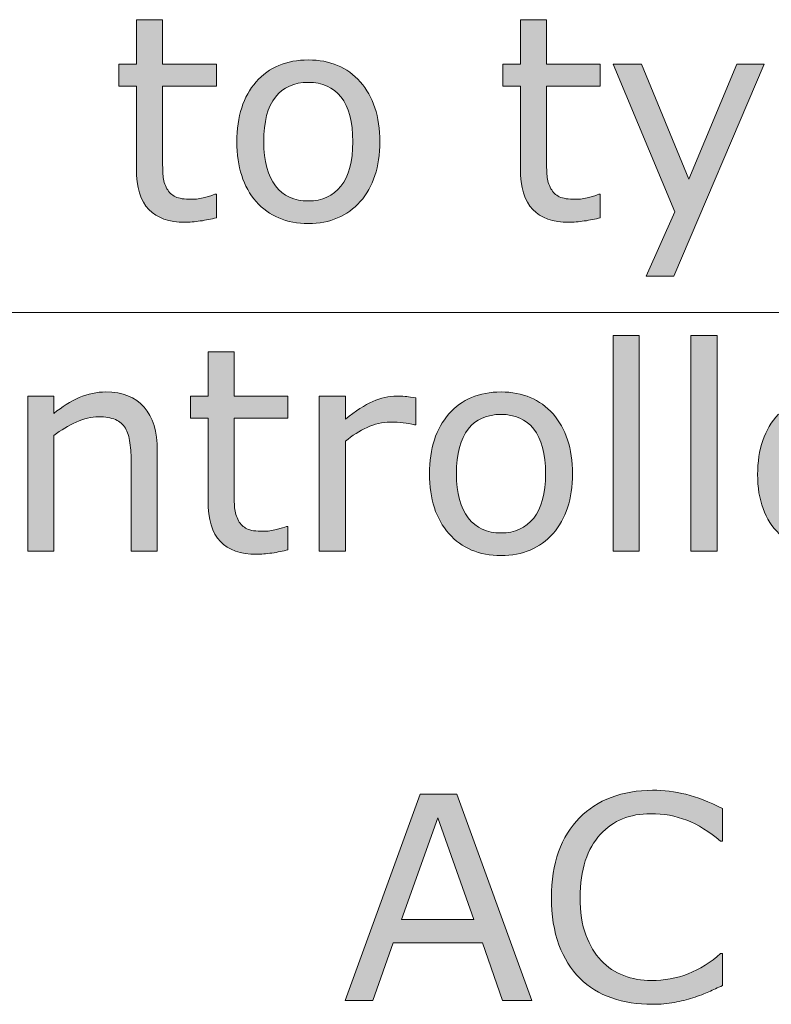
# Model space of a CAD drawing. Units: inches. Extents: x 5 to 63, y -10.4 to 62.3.
# Drawn here: x 35.6 to 40.2, y 13.3 to 19.4 of the extents above; entities that cross this region are included whole.
import ezdxf

# ---------------------------------------------------------------- set-up
doc = ezdxf.new("R2010")
doc.units = ezdxf.units.IN
doc.header["$MEASUREMENT"] = 0
doc.layers.add('UKUR', color=7, linetype='Continuous', lineweight=13)

msp = doc.modelspace()

# ---------------------------------------------------------------- hatches: boundary and pattern name
at = {"layer": 'UKUR'}
h = msp.add_hatch(color=256, dxfattribs=at)
h.dxf.hatch_style = 2
edge = h.paths.add_edge_path()
edge.add_spline(control_points=[(36.7902, 18.1729), (36.7595, 18.165), (36.7264, 18.1581), (36.6906, 18.1529), (36.6548, 18.1477), (36.6227, 18.1453), (36.5945, 18.1453), (36.4963, 18.1453), (36.4215, 18.1718), (36.3706, 18.2246), (36.3192, 18.2773), (36.2937, 18.362), (36.2937, 18.4788), (36.2937, 18.4788), (36.2937, 18.9907), (36.2937, 18.9907), (36.2937, 18.9907), (36.1842, 18.9907), (36.1842, 18.9907), (36.1842, 18.9907), (36.1842, 19.1268), (36.1842, 19.1268), (36.1842, 19.1268), (36.2937, 19.1268), (36.2937, 19.1268), (36.2937, 19.1268), (36.2937, 19.4035), (36.2937, 19.4035), (36.2937, 19.4035), (36.4557, 19.4035), (36.4557, 19.4035), (36.4557, 19.4035), (36.4557, 19.1268), (36.4557, 19.1268), (36.4557, 19.1268), (36.7902, 19.1268), (36.7902, 19.1268), (36.7902, 19.1268), (36.7902, 18.9907), (36.7902, 18.9907), (36.7902, 18.9907), (36.4557, 18.9907), (36.4557, 18.9907), (36.4557, 18.9907), (36.4557, 18.5522), (36.4557, 18.5522), (36.4557, 18.5015), (36.457, 18.4619), (36.4591, 18.4337), (36.4615, 18.4051), (36.4694, 18.3786), (36.4832, 18.3537), (36.496, 18.331), (36.5132, 18.3141), (36.5356, 18.3034), (36.5576, 18.2928), (36.5914, 18.2876), (36.6365, 18.2876), (36.6631, 18.2876), (36.6906, 18.2914), (36.7196, 18.299), (36.7481, 18.3069), (36.7688, 18.3134), (36.7816, 18.3186), (36.7816, 18.3186), (36.7902, 18.3186), (36.7902, 18.3186), (36.7902, 18.3186), (36.7902, 18.1729), (36.7902, 18.1729)], knot_values=[0, 0, 0, 0, 1, 1, 1, 2, 2, 2, 3, 3, 3, 4, 4, 4, 5, 5, 5, 6, 6, 6, 7, 7, 7, 8, 8, 8, 9, 9, 9, 10, 10, 10, 11, 11, 11, 12, 12, 12, 13, 13, 13, 14, 14, 14, 15, 15, 15, 16, 16, 16, 17, 17, 17, 18, 18, 18, 19, 19, 19, 20, 20, 20, 21, 21, 21, 22, 22, 22, 23, 23, 23, 23], degree=3, periodic=0)
h = msp.add_hatch(color=256, dxfattribs=at)
h.dxf.hatch_style = 2
edge = h.paths.add_edge_path()
edge.add_spline(control_points=[(39.1769, 18.1729), (39.1463, 18.165), (39.1132, 18.1581), (39.0774, 18.1529), (39.0415, 18.1477), (39.0095, 18.1453), (38.9813, 18.1453), (38.8831, 18.1453), (38.8083, 18.1718), (38.7573, 18.2246), (38.706, 18.2773), (38.6805, 18.362), (38.6805, 18.4788), (38.6805, 18.4788), (38.6805, 18.9907), (38.6805, 18.9907), (38.6805, 18.9907), (38.5709, 18.9907), (38.5709, 18.9907), (38.5709, 18.9907), (38.5709, 19.1268), (38.5709, 19.1268), (38.5709, 19.1268), (38.6805, 19.1268), (38.6805, 19.1268), (38.6805, 19.1268), (38.6805, 19.4035), (38.6805, 19.4035), (38.6805, 19.4035), (38.8424, 19.4035), (38.8424, 19.4035), (38.8424, 19.4035), (38.8424, 19.1268), (38.8424, 19.1268), (38.8424, 19.1268), (39.1769, 19.1268), (39.1769, 19.1268), (39.1769, 19.1268), (39.1769, 18.9907), (39.1769, 18.9907), (39.1769, 18.9907), (38.8424, 18.9907), (38.8424, 18.9907), (38.8424, 18.9907), (38.8424, 18.5522), (38.8424, 18.5522), (38.8424, 18.5015), (38.8438, 18.4619), (38.8459, 18.4337), (38.8483, 18.4051), (38.8562, 18.3786), (38.87, 18.3537), (38.8827, 18.331), (38.9, 18.3141), (38.9223, 18.3034), (38.9444, 18.2928), (38.9782, 18.2876), (39.0233, 18.2876), (39.0498, 18.2876), (39.0774, 18.2914), (39.1063, 18.299), (39.1349, 18.3069), (39.1556, 18.3134), (39.1683, 18.3186), (39.1683, 18.3186), (39.1769, 18.3186), (39.1769, 18.3186), (39.1769, 18.3186), (39.1769, 18.1729), (39.1769, 18.1729)], knot_values=[0, 0, 0, 0, 1, 1, 1, 2, 2, 2, 3, 3, 3, 4, 4, 4, 5, 5, 5, 6, 6, 6, 7, 7, 7, 8, 8, 8, 9, 9, 9, 10, 10, 10, 11, 11, 11, 12, 12, 12, 13, 13, 13, 14, 14, 14, 15, 15, 15, 16, 16, 16, 17, 17, 17, 18, 18, 18, 19, 19, 19, 20, 20, 20, 21, 21, 21, 22, 22, 22, 23, 23, 23, 23], degree=3, periodic=0)
h = msp.add_hatch(color=256, dxfattribs=at)
h.dxf.hatch_style = 2
edge = h.paths.add_edge_path()
edge.add_spline(control_points=[(37.8061, 18.6452), (37.8061, 18.4881), (37.7658, 18.3644), (37.6852, 18.2738), (37.6049, 18.1829), (37.4971, 18.1374), (37.3621, 18.1374), (37.226, 18.1374), (37.1178, 18.1829), (37.0379, 18.2738), (36.9576, 18.3644), (36.9176, 18.4881), (36.9176, 18.6452), (36.9176, 18.802), (36.9576, 18.926), (37.0379, 19.0169), (37.1178, 19.1079), (37.226, 19.1534), (37.3621, 19.1534), (37.4971, 19.1534), (37.6049, 19.1079), (37.6852, 19.0169), (37.7658, 18.926), (37.8061, 18.802), (37.8061, 18.6452)], knot_values=[0, 0, 0, 0, 1, 1, 1, 2, 2, 2, 3, 3, 3, 4, 4, 4, 5, 5, 5, 6, 6, 6, 7, 7, 7, 8, 8, 8, 8], degree=3, periodic=0)
edge = h.paths.add_edge_path()
edge.add_spline(control_points=[(37.6387, 18.6452), (37.6387, 18.7696), (37.6142, 18.8622), (37.5657, 18.9229), (37.5167, 18.9835), (37.4489, 19.0138), (37.3621, 19.0138), (37.2742, 19.0138), (37.206, 18.9835), (37.1574, 18.9229), (37.1092, 18.8622), (37.0847, 18.7696), (37.0847, 18.6452), (37.0847, 18.5243), (37.1092, 18.433), (37.1581, 18.3706), (37.2067, 18.3083), (37.2749, 18.2773), (37.3621, 18.2773), (37.4485, 18.2773), (37.5161, 18.3079), (37.565, 18.3699), (37.6142, 18.4316), (37.6387, 18.5232), (37.6387, 18.6452)], knot_values=[0, 0, 0, 0, 1, 1, 1, 2, 2, 2, 3, 3, 3, 4, 4, 4, 5, 5, 5, 6, 6, 6, 7, 7, 7, 8, 8, 8, 8], degree=3, periodic=0)
h = msp.add_hatch(color=256, dxfattribs=at)
h.dxf.hatch_style = 2
h.paths.add_polyline_path([(40.1963, 19.1268), (39.6344, 17.8094), (39.4612, 17.8094), (39.6403, 18.2108), (39.2569, 19.1268), (39.4329, 19.1268), (39.7282, 18.4133), (40.0265, 19.1268)])
h = msp.add_hatch(color=256, dxfattribs=at)
h.dxf.hatch_style = 2
h.paths.add_polyline_path([(39.4184, 16.1017), (39.2562, 16.1017), (39.2562, 17.4425), (39.4184, 17.4425)])
h = msp.add_hatch(color=256, dxfattribs=at)
h.dxf.hatch_style = 2
h.paths.add_polyline_path([(39.9025, 16.1017), (39.7406, 16.1017), (39.7406, 17.4425), (39.9025, 17.4425)])
h = msp.add_hatch(color=256, dxfattribs=at)
h.dxf.hatch_style = 2
edge = h.paths.add_edge_path()
edge.add_spline(control_points=[(37.2349, 16.1103), (37.2043, 16.1024), (37.1712, 16.0955), (37.1354, 16.0903), (37.0995, 16.0852), (37.0675, 16.0827), (37.0393, 16.0827), (36.9411, 16.0827), (36.8663, 16.1093), (36.8153, 16.162), (36.764, 16.2147), (36.7385, 16.2994), (36.7385, 16.4162), (36.7385, 16.4162), (36.7385, 16.9282), (36.7385, 16.9282), (36.7385, 16.9282), (36.6289, 16.9282), (36.6289, 16.9282), (36.6289, 16.9282), (36.6289, 17.0642), (36.6289, 17.0642), (36.6289, 17.0642), (36.7385, 17.0642), (36.7385, 17.0642), (36.7385, 17.0642), (36.7385, 17.3409), (36.7385, 17.3409), (36.7385, 17.3409), (36.9004, 17.3409), (36.9004, 17.3409), (36.9004, 17.3409), (36.9004, 17.0642), (36.9004, 17.0642), (36.9004, 17.0642), (37.2349, 17.0642), (37.2349, 17.0642), (37.2349, 17.0642), (37.2349, 16.9282), (37.2349, 16.9282), (37.2349, 16.9282), (36.9004, 16.9282), (36.9004, 16.9282), (36.9004, 16.9282), (36.9004, 16.4896), (36.9004, 16.4896), (36.9004, 16.439), (36.9018, 16.3993), (36.9039, 16.3711), (36.9063, 16.3425), (36.9142, 16.316), (36.928, 16.2912), (36.9407, 16.2684), (36.958, 16.2515), (36.9803, 16.2409), (37.0024, 16.2302), (37.0362, 16.225), (37.0813, 16.225), (37.1078, 16.225), (37.1354, 16.2288), (37.1643, 16.2364), (37.1929, 16.2443), (37.2136, 16.2509), (37.2263, 16.256), (37.2263, 16.256), (37.2349, 16.256), (37.2349, 16.256), (37.2349, 16.256), (37.2349, 16.1103), (37.2349, 16.1103)], knot_values=[0, 0, 0, 0, 1, 1, 1, 2, 2, 2, 3, 3, 3, 4, 4, 4, 5, 5, 5, 6, 6, 6, 7, 7, 7, 8, 8, 8, 9, 9, 9, 10, 10, 10, 11, 11, 11, 12, 12, 12, 13, 13, 13, 14, 14, 14, 15, 15, 15, 16, 16, 16, 17, 17, 17, 18, 18, 18, 19, 19, 19, 20, 20, 20, 21, 21, 21, 22, 22, 22, 23, 23, 23, 23], degree=3, periodic=0)
h = msp.add_hatch(color=256, dxfattribs=at)
h.dxf.hatch_style = 2
edge = h.paths.add_edge_path()
edge.add_spline(control_points=[(36.4233, 16.1017), (36.4233, 16.1017), (36.261, 16.1017), (36.261, 16.1017), (36.261, 16.1017), (36.261, 16.6498), (36.261, 16.6498), (36.261, 16.6939), (36.2586, 16.7356), (36.2534, 16.7742), (36.2483, 16.8131), (36.2386, 16.8434), (36.2248, 16.8651), (36.2107, 16.8892), (36.19, 16.9072), (36.1628, 16.9189), (36.136, 16.9309), (36.1008, 16.9368), (36.0577, 16.9368), (36.0137, 16.9368), (35.9671, 16.9258), (35.9189, 16.9041), (35.8707, 16.882), (35.8245, 16.8541), (35.7804, 16.8203), (35.7804, 16.8203), (35.7804, 16.1017), (35.7804, 16.1017), (35.7804, 16.1017), (35.6182, 16.1017), (35.6182, 16.1017), (35.6182, 16.1017), (35.6182, 17.0642), (35.6182, 17.0642), (35.6182, 17.0642), (35.7804, 17.0642), (35.7804, 17.0642), (35.7804, 17.0642), (35.7804, 16.9574), (35.7804, 16.9574), (35.8307, 16.9991), (35.8831, 17.0319), (35.9372, 17.0556), (35.9913, 17.0791), (36.0467, 17.0908), (36.1036, 17.0908), (36.2073, 17.0908), (36.2868, 17.0594), (36.3413, 16.9971), (36.3957, 16.9344), (36.4233, 16.8441), (36.4233, 16.7263), (36.4233, 16.7263), (36.4233, 16.1017), (36.4233, 16.1017)], knot_values=[0, 0, 0, 0, 1, 1, 1, 2, 2, 2, 3, 3, 3, 4, 4, 4, 5, 5, 5, 6, 6, 6, 7, 7, 7, 8, 8, 8, 9, 9, 9, 10, 10, 10, 11, 11, 11, 12, 12, 12, 13, 13, 13, 14, 14, 14, 15, 15, 15, 16, 16, 16, 17, 17, 17, 18, 18, 18, 18], degree=3, periodic=0)
h = msp.add_hatch(color=256, dxfattribs=at)
h.dxf.hatch_style = 2
edge = h.paths.add_edge_path()
edge.add_spline(control_points=[(39.004, 16.5826), (39.004, 16.4255), (38.9637, 16.3018), (38.8831, 16.2112), (38.8028, 16.1203), (38.695, 16.0748), (38.5599, 16.0748), (38.4238, 16.0748), (38.3157, 16.1203), (38.2357, 16.2112), (38.1555, 16.3018), (38.1155, 16.4255), (38.1155, 16.5826), (38.1155, 16.7394), (38.1555, 16.8634), (38.2357, 16.9543), (38.3157, 17.0453), (38.4238, 17.0908), (38.5599, 17.0908), (38.695, 17.0908), (38.8028, 17.0453), (38.8831, 16.9543), (38.9637, 16.8634), (39.004, 16.7394), (39.004, 16.5826)], knot_values=[0, 0, 0, 0, 1, 1, 1, 2, 2, 2, 3, 3, 3, 4, 4, 4, 5, 5, 5, 6, 6, 6, 7, 7, 7, 8, 8, 8, 8], degree=3, periodic=0)
edge = h.paths.add_edge_path()
edge.add_spline(control_points=[(38.8366, 16.5826), (38.8366, 16.707), (38.8121, 16.7997), (38.7635, 16.8603), (38.7146, 16.9209), (38.6467, 16.9512), (38.5599, 16.9512), (38.4721, 16.9512), (38.4039, 16.9209), (38.3553, 16.8603), (38.3071, 16.7997), (38.2826, 16.707), (38.2826, 16.5826), (38.2826, 16.4617), (38.3071, 16.3704), (38.356, 16.308), (38.4045, 16.2457), (38.4728, 16.2147), (38.5599, 16.2147), (38.6464, 16.2147), (38.7139, 16.2453), (38.7628, 16.3074), (38.8121, 16.369), (38.8366, 16.4607), (38.8366, 16.5826)], knot_values=[0, 0, 0, 0, 1, 1, 1, 2, 2, 2, 3, 3, 3, 4, 4, 4, 5, 5, 5, 6, 6, 6, 7, 7, 7, 8, 8, 8, 8], degree=3, periodic=0)
h = msp.add_hatch(color=256, dxfattribs=at)
h.dxf.hatch_style = 2
edge = h.paths.add_edge_path()
edge.add_spline(control_points=[(41.029, 16.5661), (41.029, 16.5661), (40.3197, 16.5661), (40.3197, 16.5661), (40.3197, 16.5068), (40.3286, 16.4555), (40.3465, 16.4114), (40.3641, 16.3676), (40.3886, 16.3315), (40.4196, 16.3032), (40.4496, 16.2757), (40.485, 16.255), (40.526, 16.2412), (40.567, 16.2274), (40.6125, 16.2205), (40.6618, 16.2205), (40.7272, 16.2205), (40.793, 16.2336), (40.8595, 16.2598), (40.926, 16.286), (40.9732, 16.3115), (41.0015, 16.337), (41.0015, 16.337), (41.0101, 16.337), (41.0101, 16.337), (41.0101, 16.337), (41.0101, 16.1603), (41.0101, 16.1603), (40.9553, 16.1372), (40.8995, 16.1182), (40.8426, 16.1027), (40.7858, 16.0869), (40.7262, 16.0793), (40.6635, 16.0793), (40.5036, 16.0793), (40.3793, 16.1224), (40.2897, 16.2088), (40.1998, 16.2953), (40.155, 16.4183), (40.155, 16.5775), (40.155, 16.7346), (40.1981, 16.8596), (40.2838, 16.9523), (40.37, 17.0446), (40.483, 17.0908), (40.6232, 17.0908), (40.7527, 17.0908), (40.853, 17.0529), (40.9233, 16.9771), (40.9935, 16.9013), (41.029, 16.7935), (41.029, 16.6539), (41.029, 16.6539), (41.029, 16.5661), (41.029, 16.5661)], knot_values=[0, 0, 0, 0, 1, 1, 1, 2, 2, 2, 3, 3, 3, 4, 4, 4, 5, 5, 5, 6, 6, 6, 7, 7, 7, 8, 8, 8, 9, 9, 9, 10, 10, 10, 11, 11, 11, 12, 12, 12, 13, 13, 13, 14, 14, 14, 15, 15, 15, 16, 16, 16, 17, 17, 17, 18, 18, 18, 18], degree=3, periodic=0)
edge = h.paths.add_edge_path()
edge.add_spline(control_points=[(40.8712, 16.6901), (40.8705, 16.7752), (40.8492, 16.841), (40.8068, 16.8875), (40.7648, 16.934), (40.7007, 16.9574), (40.6142, 16.9574), (40.5278, 16.9574), (40.4585, 16.9316), (40.4072, 16.8806), (40.3558, 16.8296), (40.3266, 16.7659), (40.3197, 16.6901), (40.3197, 16.6901), (40.8712, 16.6901), (40.8712, 16.6901)], knot_values=[0, 0, 0, 0, 1, 1, 1, 2, 2, 2, 3, 3, 3, 4, 4, 4, 5, 5, 5, 5], degree=3, periodic=0)
h = msp.add_hatch(color=256, dxfattribs=at)
h.dxf.hatch_style = 2
edge = h.paths.add_edge_path()
edge.add_spline(control_points=[(38.0311, 16.8875), (38.0311, 16.8875), (38.0225, 16.8875), (38.0225, 16.8875), (37.9984, 16.8934), (37.9749, 16.8975), (37.9522, 16.8999), (37.9295, 16.9027), (37.9026, 16.9041), (37.8716, 16.9041), (37.8216, 16.9041), (37.7734, 16.8927), (37.7269, 16.8706), (37.6804, 16.8486), (37.6356, 16.82), (37.5925, 16.7848), (37.5925, 16.7848), (37.5925, 16.1017), (37.5925, 16.1017), (37.5925, 16.1017), (37.4303, 16.1017), (37.4303, 16.1017), (37.4303, 16.1017), (37.4303, 17.0642), (37.4303, 17.0642), (37.4303, 17.0642), (37.5925, 17.0642), (37.5925, 17.0642), (37.5925, 17.0642), (37.5925, 16.922), (37.5925, 16.922), (37.6566, 16.9736), (37.7135, 17.0102), (37.7627, 17.0319), (37.8116, 17.0536), (37.8619, 17.0642), (37.9129, 17.0642), (37.9412, 17.0642), (37.9615, 17.0636), (37.9743, 17.0622), (37.9867, 17.0605), (38.0056, 17.0577), (38.0311, 17.0539), (38.0311, 17.0539), (38.0311, 16.8875), (38.0311, 16.8875)], knot_values=[0, 0, 0, 0, 1, 1, 1, 2, 2, 2, 3, 3, 3, 4, 4, 4, 5, 5, 5, 6, 6, 6, 7, 7, 7, 8, 8, 8, 9, 9, 9, 10, 10, 10, 11, 11, 11, 12, 12, 12, 13, 13, 13, 14, 14, 14, 15, 15, 15, 15], degree=3, periodic=0)
h = msp.add_hatch(color=256, dxfattribs=at)
h.dxf.hatch_style = 2
h.paths.add_polyline_path([(38.7518, 13.3101), (38.5699, 13.3101), (38.4442, 13.6677), (37.8892, 13.6677), (37.7638, 13.3101), (37.5901, 13.3101), (38.0573, 14.5931), (38.2847, 14.5931)])
h.paths.add_polyline_path([(38.3915, 13.8141), (38.1668, 14.4443), (37.9408, 13.8141)])
h = msp.add_hatch(color=256, dxfattribs=at)
h.dxf.hatch_style = 2
edge = h.paths.add_edge_path()
edge.add_spline(control_points=[(39.9376, 13.4031), (39.9059, 13.3894), (39.8773, 13.3766), (39.8515, 13.3646), (39.826, 13.3525), (39.7929, 13.3398), (39.7516, 13.3267), (39.7164, 13.3156), (39.6782, 13.3063), (39.6372, 13.2984), (39.5959, 13.2908), (39.5511, 13.2867), (39.5015, 13.2867), (39.4084, 13.2867), (39.3237, 13.2998), (39.2479, 13.326), (39.1714, 13.3522), (39.1053, 13.3932), (39.0491, 13.449), (38.994, 13.5034), (38.9509, 13.5726), (38.9199, 13.657), (38.8889, 13.7411), (38.8731, 13.8389), (38.8731, 13.9502), (38.8731, 14.056), (38.8882, 14.1504), (38.9179, 14.2338), (38.9482, 14.3171), (38.9909, 14.3874), (39.0474, 14.4449), (39.1018, 14.5008), (39.168, 14.5431), (39.2451, 14.5724), (39.3223, 14.6017), (39.4081, 14.6165), (39.5022, 14.6165), (39.5711, 14.6165), (39.64, 14.6082), (39.7089, 14.5914), (39.7771, 14.5748), (39.8536, 14.5455), (39.9376, 14.5035), (39.9376, 14.5035), (39.9376, 14.3009), (39.9376, 14.3009), (39.9376, 14.3009), (39.9245, 14.3009), (39.9245, 14.3009), (39.8539, 14.3602), (39.784, 14.4033), (39.7144, 14.4305), (39.6448, 14.4573), (39.5704, 14.4708), (39.4911, 14.4708), (39.4264, 14.4708), (39.3678, 14.4604), (39.3158, 14.4394), (39.2638, 14.4184), (39.2176, 14.3857), (39.1766, 14.3416), (39.137, 14.2985), (39.106, 14.2441), (39.0839, 14.1783), (39.0619, 14.1125), (39.0508, 14.0364), (39.0508, 13.9502), (39.0508, 13.8603), (39.0632, 13.7824), (39.0874, 13.7177), (39.1118, 13.6529), (39.1432, 13.5999), (39.1818, 13.5592), (39.2217, 13.5165), (39.2689, 13.4851), (39.3227, 13.4648), (39.3764, 13.4445), (39.4333, 13.4341), (39.4929, 13.4341), (39.5752, 13.4341), (39.652, 13.4483), (39.724, 13.4765), (39.7957, 13.5044), (39.8629, 13.5468), (39.9252, 13.603), (39.9252, 13.603), (39.9376, 13.603), (39.9376, 13.603), (39.9376, 13.603), (39.9376, 13.4031), (39.9376, 13.4031)], knot_values=[0, 0, 0, 0, 1, 1, 1, 2, 2, 2, 3, 3, 3, 4, 4, 4, 5, 5, 5, 6, 6, 6, 7, 7, 7, 8, 8, 8, 9, 9, 9, 10, 10, 10, 11, 11, 11, 12, 12, 12, 13, 13, 13, 14, 14, 14, 15, 15, 15, 16, 16, 16, 17, 17, 17, 18, 18, 18, 19, 19, 19, 20, 20, 20, 21, 21, 21, 22, 22, 22, 23, 23, 23, 24, 24, 24, 25, 25, 25, 26, 26, 26, 27, 27, 27, 28, 28, 28, 29, 29, 29, 30, 30, 30, 30], degree=3, periodic=0)

# ---------------------------------------------------------------- linework, layer by layer
for p, q in [((39.6403, 18.2108), (39.2569, 19.1268)), ((39.2569, 19.1268), (39.4329, 19.1268)), ((39.4329, 19.1268), (39.7282, 18.4133)), ((40.1963, 19.1268), (39.6344, 17.8094)), ((39.7282, 18.4133), (40.0265, 19.1268)), ((40.0265, 19.1268), (40.1963, 19.1268)), ((39.4612, 17.8094), (39.6403, 18.2108)), ((39.6344, 17.8094), (39.4612, 17.8094)), ((40.4644, 17.5845), (28.9205, 17.5845)), ((39.2562, 16.1017), (39.2562, 17.4425)), ((39.2562, 17.4425), (39.4184, 17.4425)), ((39.4184, 17.4425), (39.4184, 16.1017)), ((39.7406, 16.1017), (39.7406, 17.4425)), ((39.7406, 17.4425), (39.9025, 17.4425)), ((39.9025, 17.4425), (39.9025, 16.1017)), ((39.4184, 16.1017), (39.2562, 16.1017)), ((39.9025, 16.1017), (39.7406, 16.1017)), ((37.5901, 13.3101), (38.0573, 14.5931)), ((38.0573, 14.5931), (38.2847, 14.5931)), ((38.2847, 14.5931), (38.7518, 13.3101)), ((38.1668, 14.4443), (37.9408, 13.8141)), ((38.3915, 13.8141), (38.1668, 14.4443)), ((37.9408, 13.8141), (38.3915, 13.8141)), ((37.8892, 13.6677), (37.7638, 13.3101)), ((38.4442, 13.6677), (37.8892, 13.6677)), ((38.5699, 13.3101), (38.4442, 13.6677)), ((37.7638, 13.3101), (37.5901, 13.3101)), ((38.7518, 13.3101), (38.5699, 13.3101))]:
    msp.add_line(p, q, dxfattribs=at)
for points in [[(36.2937, 19.1268), (36.2937, 19.1268), (36.2937, 19.4035), (36.2937, 19.4035)], [(36.2937, 19.4035), (36.2937, 19.4035), (36.4557, 19.4035), (36.4557, 19.4035)], [(36.4557, 19.4035), (36.4557, 19.4035), (36.4557, 19.1268), (36.4557, 19.1268)], [(38.6805, 19.1268), (38.6805, 19.1268), (38.6805, 19.4035), (38.6805, 19.4035)], [(38.6805, 19.4035), (38.6805, 19.4035), (38.8424, 19.4035), (38.8424, 19.4035)], [(38.8424, 19.4035), (38.8424, 19.4035), (38.8424, 19.1268), (38.8424, 19.1268)], [(36.1842, 18.9907), (36.1842, 18.9907), (36.1842, 19.1268), (36.1842, 19.1268)], [(36.1842, 19.1268), (36.1842, 19.1268), (36.2937, 19.1268), (36.2937, 19.1268)], [(36.4557, 19.1268), (36.4557, 19.1268), (36.7902, 19.1268), (36.7902, 19.1268)], [(36.7902, 19.1268), (36.7902, 19.1268), (36.7902, 18.9907), (36.7902, 18.9907)], [(38.5709, 18.9907), (38.5709, 18.9907), (38.5709, 19.1268), (38.5709, 19.1268)], [(38.5709, 19.1268), (38.5709, 19.1268), (38.6805, 19.1268), (38.6805, 19.1268)], [(38.8424, 19.1268), (38.8424, 19.1268), (39.1769, 19.1268), (39.1769, 19.1268)], [(39.1769, 19.1268), (39.1769, 19.1268), (39.1769, 18.9907), (39.1769, 18.9907)], [(36.2937, 18.9907), (36.2937, 18.9907), (36.1842, 18.9907), (36.1842, 18.9907)], [(36.2937, 18.4788), (36.2937, 18.4788), (36.2937, 18.9907), (36.2937, 18.9907)], [(36.7902, 18.9907), (36.7902, 18.9907), (36.4557, 18.9907), (36.4557, 18.9907)], [(36.4557, 18.9907), (36.4557, 18.9907), (36.4557, 18.5522), (36.4557, 18.5522)], [(37.6852, 19.0169), (37.7658, 18.926), (37.8061, 18.802), (37.8061, 18.6452)], [(38.6805, 18.9907), (38.6805, 18.9907), (38.5709, 18.9907), (38.5709, 18.9907)], [(38.6805, 18.4788), (38.6805, 18.4788), (38.6805, 18.9907), (38.6805, 18.9907)], [(39.1769, 18.9907), (39.1769, 18.9907), (38.8424, 18.9907), (38.8424, 18.9907)], [(38.8424, 18.9907), (38.8424, 18.9907), (38.8424, 18.5522), (38.8424, 18.5522)], [(37.6387, 18.6452), (37.6387, 18.7696), (37.6142, 18.8622), (37.5657, 18.9229)], [(37.565, 18.3699), (37.6142, 18.4316), (37.6387, 18.5232), (37.6387, 18.6452)], [(37.8061, 18.6452), (37.8061, 18.4881), (37.7658, 18.3644), (37.6852, 18.2738)], [(36.4557, 18.5522), (36.4557, 18.5015), (36.457, 18.4619), (36.4591, 18.4337)], [(38.8424, 18.5522), (38.8424, 18.5015), (38.8438, 18.4619), (38.8459, 18.4337)], [(36.3706, 18.2246), (36.3192, 18.2773), (36.2937, 18.362), (36.2937, 18.4788)], [(38.7573, 18.2246), (38.706, 18.2773), (38.6805, 18.362), (38.6805, 18.4788)], [(36.4591, 18.4337), (36.4615, 18.4051), (36.4694, 18.3786), (36.4832, 18.3537)], [(38.8459, 18.4337), (38.8483, 18.4051), (38.8562, 18.3786), (38.87, 18.3537)], [(36.4832, 18.3537), (36.496, 18.331), (36.5132, 18.3141), (36.5356, 18.3034)], [(38.87, 18.3537), (38.8827, 18.331), (38.9, 18.3141), (38.9223, 18.3034)], [(36.7196, 18.299), (36.7481, 18.3069), (36.7688, 18.3134), (36.7816, 18.3186)], [(36.7816, 18.3186), (36.7816, 18.3186), (36.7902, 18.3186), (36.7902, 18.3186)], [(36.7902, 18.3186), (36.7902, 18.3186), (36.7902, 18.1729), (36.7902, 18.1729)], [(39.1063, 18.299), (39.1349, 18.3069), (39.1556, 18.3134), (39.1683, 18.3186)], [(39.1683, 18.3186), (39.1683, 18.3186), (39.1769, 18.3186), (39.1769, 18.3186)], [(39.1769, 18.3186), (39.1769, 18.3186), (39.1769, 18.1729), (39.1769, 18.1729)], [(36.7385, 17.0642), (36.7385, 17.0642), (36.7385, 17.3409), (36.7385, 17.3409)], [(36.7385, 17.3409), (36.7385, 17.3409), (36.9004, 17.3409), (36.9004, 17.3409)], [(36.9004, 17.3409), (36.9004, 17.3409), (36.9004, 17.0642), (36.9004, 17.0642)], [(35.6182, 16.1017), (35.6182, 16.1017), (35.6182, 17.0642), (35.6182, 17.0642)], [(35.6182, 17.0642), (35.6182, 17.0642), (35.7804, 17.0642), (35.7804, 17.0642)], [(35.7804, 17.0642), (35.7804, 17.0642), (35.7804, 16.9574), (35.7804, 16.9574)], [(35.7804, 16.9574), (35.8307, 16.9991), (35.8831, 17.0319), (35.9372, 17.0556)], [(36.6289, 16.9282), (36.6289, 16.9282), (36.6289, 17.0642), (36.6289, 17.0642)], [(36.6289, 17.0642), (36.6289, 17.0642), (36.7385, 17.0642), (36.7385, 17.0642)], [(36.9004, 17.0642), (36.9004, 17.0642), (37.2349, 17.0642), (37.2349, 17.0642)], [(37.2349, 17.0642), (37.2349, 17.0642), (37.2349, 16.9282), (37.2349, 16.9282)], [(37.4303, 16.1017), (37.4303, 16.1017), (37.4303, 17.0642), (37.4303, 17.0642)], [(37.4303, 17.0642), (37.4303, 17.0642), (37.5925, 17.0642), (37.5925, 17.0642)], [(37.5925, 17.0642), (37.5925, 17.0642), (37.5925, 16.922), (37.5925, 16.922)], [(37.5925, 16.922), (37.6566, 16.9736), (37.7135, 17.0102), (37.7627, 17.0319)], [(37.9743, 17.0622), (37.9867, 17.0605), (38.0056, 17.0577), (38.0311, 17.0539)], [(38.0311, 17.0539), (38.0311, 17.0539), (38.0311, 16.8875), (38.0311, 16.8875)], [(36.3413, 16.9971), (36.3957, 16.9344), (36.4233, 16.8441), (36.4233, 16.7263)], [(38.8831, 16.9543), (38.9637, 16.8634), (39.004, 16.7394), (39.004, 16.5826)], [(35.9189, 16.9041), (35.8707, 16.882), (35.8245, 16.8541), (35.7804, 16.8203)], [(36.2248, 16.8651), (36.2107, 16.8892), (36.19, 16.9072), (36.1628, 16.9189)], [(36.7385, 16.9282), (36.7385, 16.9282), (36.6289, 16.9282), (36.6289, 16.9282)], [(36.7385, 16.4162), (36.7385, 16.4162), (36.7385, 16.9282), (36.7385, 16.9282)], [(37.2349, 16.9282), (37.2349, 16.9282), (36.9004, 16.9282), (36.9004, 16.9282)], [(36.9004, 16.9282), (36.9004, 16.9282), (36.9004, 16.4896), (36.9004, 16.4896)], [(38.0225, 16.8875), (37.9984, 16.8934), (37.9749, 16.8975), (37.9522, 16.8999)], [(38.0311, 16.8875), (38.0311, 16.8875), (38.0225, 16.8875), (38.0225, 16.8875)], [(36.2534, 16.7742), (36.2483, 16.8131), (36.2386, 16.8434), (36.2248, 16.8651)], [(38.8366, 16.5826), (38.8366, 16.707), (38.8121, 16.7997), (38.7635, 16.8603)], [(35.7804, 16.8203), (35.7804, 16.8203), (35.7804, 16.1017), (35.7804, 16.1017)], [(36.261, 16.6498), (36.261, 16.6939), (36.2586, 16.7356), (36.2534, 16.7742)], [(37.5925, 16.7848), (37.5925, 16.7848), (37.5925, 16.1017), (37.5925, 16.1017)], [(36.4233, 16.7263), (36.4233, 16.7263), (36.4233, 16.1017), (36.4233, 16.1017)], [(36.261, 16.1017), (36.261, 16.1017), (36.261, 16.6498), (36.261, 16.6498)], [(38.7628, 16.3074), (38.8121, 16.369), (38.8366, 16.4607), (38.8366, 16.5826)], [(39.004, 16.5826), (39.004, 16.4255), (38.9637, 16.3018), (38.8831, 16.2112)], [(36.9004, 16.4896), (36.9004, 16.439), (36.9018, 16.3993), (36.9039, 16.3711)], [(36.8153, 16.162), (36.764, 16.2147), (36.7385, 16.2994), (36.7385, 16.4162)], [(36.9039, 16.3711), (36.9063, 16.3425), (36.9142, 16.316), (36.928, 16.2912)], [(36.928, 16.2912), (36.9407, 16.2684), (36.958, 16.2515), (36.9803, 16.2409)], [(37.1643, 16.2364), (37.1929, 16.2443), (37.2136, 16.2509), (37.2263, 16.256)], [(37.2263, 16.256), (37.2263, 16.256), (37.2349, 16.256), (37.2349, 16.256)], [(37.2349, 16.256), (37.2349, 16.256), (37.2349, 16.1103), (37.2349, 16.1103)], [(35.7804, 16.1017), (35.7804, 16.1017), (35.6182, 16.1017), (35.6182, 16.1017)], [(36.4233, 16.1017), (36.4233, 16.1017), (36.261, 16.1017), (36.261, 16.1017)], [(37.5925, 16.1017), (37.5925, 16.1017), (37.4303, 16.1017), (37.4303, 16.1017)], [(39.7089, 14.5914), (39.7771, 14.5748), (39.8536, 14.5455), (39.9376, 14.5035)], [(39.9376, 14.5035), (39.9376, 14.5035), (39.9376, 14.3009), (39.9376, 14.3009)], [(38.9179, 14.2338), (38.9482, 14.3171), (38.9909, 14.3874), (39.0474, 14.4449)], [(39.9245, 14.3009), (39.8539, 14.3602), (39.784, 14.4033), (39.7144, 14.4305)], [(39.9376, 14.3009), (39.9376, 14.3009), (39.9245, 14.3009), (39.9245, 14.3009)], [(39.0874, 13.7177), (39.1118, 13.6529), (39.1432, 13.5999), (39.1818, 13.5592)], [(39.0491, 13.449), (38.994, 13.5034), (38.9509, 13.5726), (38.9199, 13.657)], [(39.724, 13.4765), (39.7957, 13.5044), (39.8629, 13.5468), (39.9252, 13.603)], [(39.9252, 13.603), (39.9252, 13.603), (39.9376, 13.603), (39.9376, 13.603)], [(39.9376, 13.603), (39.9376, 13.603), (39.9376, 13.4031), (39.9376, 13.4031)], [(39.2479, 13.326), (39.1714, 13.3522), (39.1053, 13.3932), (39.0491, 13.449)], [(39.9376, 13.4031), (39.9059, 13.3894), (39.8773, 13.3766), (39.8515, 13.3646)], [(39.8515, 13.3646), (39.826, 13.3525), (39.7929, 13.3398), (39.7516, 13.3267)], [(39.7516, 13.3267), (39.7164, 13.3156), (39.6782, 13.3063), (39.6372, 13.2984)]]:
    msp.add_open_spline(points, degree=3, dxfattribs=at)
for points, knots in [([(37.0379, 19.0169), (37.1178, 19.1079), (37.226, 19.1534), (37.3621, 19.1534), (37.4971, 19.1534), (37.6049, 19.1079), (37.6852, 19.0169)], [5, 5, 5, 5, 6, 6, 6, 7, 7, 7, 7]), ([(37.0379, 18.2738), (36.9576, 18.3644), (36.9176, 18.4881), (36.9176, 18.6452), (36.9176, 18.802), (36.9576, 18.926), (37.0379, 19.0169)], [3, 3, 3, 3, 4, 4, 4, 5, 5, 5, 5]), ([(37.5657, 18.9229), (37.5167, 18.9835), (37.4489, 19.0138), (37.3621, 19.0138), (37.2742, 19.0138), (37.206, 18.9835), (37.1574, 18.9229)], [1, 1, 1, 1, 2, 2, 2, 3, 3, 3, 3]), ([(37.1574, 18.9229), (37.1092, 18.8622), (37.0847, 18.7696), (37.0847, 18.6452), (37.0847, 18.5243), (37.1092, 18.433), (37.1581, 18.3706)], [3, 3, 3, 3, 4, 4, 4, 5, 5, 5, 5]), ([(37.1581, 18.3706), (37.2067, 18.3083), (37.2749, 18.2773), (37.3621, 18.2773), (37.4485, 18.2773), (37.5161, 18.3079), (37.565, 18.3699)], [5, 5, 5, 5, 6, 6, 6, 7, 7, 7, 7]), ([(36.5356, 18.3034), (36.5576, 18.2928), (36.5914, 18.2876), (36.6365, 18.2876), (36.6631, 18.2876), (36.6906, 18.2914), (36.7196, 18.299)], [18, 18, 18, 18, 19, 19, 19, 20, 20, 20, 20]), ([(38.9223, 18.3034), (38.9444, 18.2928), (38.9782, 18.2876), (39.0233, 18.2876), (39.0498, 18.2876), (39.0774, 18.2914), (39.1063, 18.299)], [18, 18, 18, 18, 19, 19, 19, 20, 20, 20, 20]), ([(37.6852, 18.2738), (37.6049, 18.1829), (37.4971, 18.1374), (37.3621, 18.1374), (37.226, 18.1374), (37.1178, 18.1829), (37.0379, 18.2738)], [1, 1, 1, 1, 2, 2, 2, 3, 3, 3, 3]), ([(36.7902, 18.1729), (36.7595, 18.165), (36.7264, 18.1581), (36.6906, 18.1529), (36.6548, 18.1477), (36.6227, 18.1453), (36.5945, 18.1453), (36.4963, 18.1453), (36.4215, 18.1718), (36.3706, 18.2246)], [0, 0, 0, 0, 1, 1, 1, 2, 2, 2, 3, 3, 3, 3]), ([(39.1769, 18.1729), (39.1463, 18.165), (39.1132, 18.1581), (39.0774, 18.1529), (39.0415, 18.1477), (39.0095, 18.1453), (38.9813, 18.1453), (38.8831, 18.1453), (38.8083, 18.1718), (38.7573, 18.2246)], [0, 0, 0, 0, 1, 1, 1, 2, 2, 2, 3, 3, 3, 3]), ([(35.9372, 17.0556), (35.9913, 17.0791), (36.0467, 17.0908), (36.1036, 17.0908), (36.2073, 17.0908), (36.2868, 17.0594), (36.3413, 16.9971)], [14, 14, 14, 14, 15, 15, 15, 16, 16, 16, 16]), ([(38.2357, 16.9543), (38.3157, 17.0453), (38.4238, 17.0908), (38.5599, 17.0908), (38.695, 17.0908), (38.8028, 17.0453), (38.8831, 16.9543)], [5, 5, 5, 5, 6, 6, 6, 7, 7, 7, 7]), ([(37.7627, 17.0319), (37.8116, 17.0536), (37.8619, 17.0642), (37.9129, 17.0642), (37.9412, 17.0642), (37.9615, 17.0636), (37.9743, 17.0622)], [11, 11, 11, 11, 12, 12, 12, 13, 13, 13, 13]), ([(38.2357, 16.2112), (38.1555, 16.3018), (38.1155, 16.4255), (38.1155, 16.5826), (38.1155, 16.7394), (38.1555, 16.8634), (38.2357, 16.9543)], [3, 3, 3, 3, 4, 4, 4, 5, 5, 5, 5]), ([(38.7635, 16.8603), (38.7146, 16.9209), (38.6467, 16.9512), (38.5599, 16.9512), (38.4721, 16.9512), (38.4039, 16.9209), (38.3553, 16.8603)], [1, 1, 1, 1, 2, 2, 2, 3, 3, 3, 3]), ([(40.2897, 16.2088), (40.1998, 16.2953), (40.155, 16.4183), (40.155, 16.5775), (40.155, 16.7346), (40.1981, 16.8596), (40.2838, 16.9523)], [12, 12, 12, 12, 13, 13, 13, 14, 14, 14, 14]), ([(36.1628, 16.9189), (36.136, 16.9309), (36.1008, 16.9368), (36.0577, 16.9368), (36.0137, 16.9368), (35.9671, 16.9258), (35.9189, 16.9041)], [5, 5, 5, 5, 6, 6, 6, 7, 7, 7, 7]), ([(37.9522, 16.8999), (37.9295, 16.9027), (37.9026, 16.9041), (37.8716, 16.9041), (37.8216, 16.9041), (37.7734, 16.8927), (37.7269, 16.8706), (37.6804, 16.8486), (37.6356, 16.82), (37.5925, 16.7848)], [2, 2, 2, 2, 3, 3, 3, 4, 4, 4, 5, 5, 5, 5]), ([(38.3553, 16.8603), (38.3071, 16.7997), (38.2826, 16.707), (38.2826, 16.5826), (38.2826, 16.4617), (38.3071, 16.3704), (38.356, 16.308)], [3, 3, 3, 3, 4, 4, 4, 5, 5, 5, 5]), ([(38.356, 16.308), (38.4045, 16.2457), (38.4728, 16.2147), (38.5599, 16.2147), (38.6464, 16.2147), (38.7139, 16.2453), (38.7628, 16.3074)], [5, 5, 5, 5, 6, 6, 6, 7, 7, 7, 7]), ([(36.9803, 16.2409), (37.0024, 16.2302), (37.0362, 16.225), (37.0813, 16.225), (37.1078, 16.225), (37.1354, 16.2288), (37.1643, 16.2364)], [18, 18, 18, 18, 19, 19, 19, 20, 20, 20, 20]), ([(38.8831, 16.2112), (38.8028, 16.1203), (38.695, 16.0748), (38.5599, 16.0748), (38.4238, 16.0748), (38.3157, 16.1203), (38.2357, 16.2112)], [1, 1, 1, 1, 2, 2, 2, 3, 3, 3, 3]), ([(37.2349, 16.1103), (37.2043, 16.1024), (37.1712, 16.0955), (37.1354, 16.0903), (37.0995, 16.0852), (37.0675, 16.0827), (37.0393, 16.0827), (36.9411, 16.0827), (36.8663, 16.1093), (36.8153, 16.162)], [0, 0, 0, 0, 1, 1, 1, 2, 2, 2, 3, 3, 3, 3]), ([(39.0474, 14.4449), (39.1018, 14.5008), (39.168, 14.5431), (39.2451, 14.5724), (39.3223, 14.6017), (39.4081, 14.6165), (39.5022, 14.6165), (39.5711, 14.6165), (39.64, 14.6082), (39.7089, 14.5914)], [10, 10, 10, 10, 11, 11, 11, 12, 12, 12, 13, 13, 13, 13]), ([(39.7144, 14.4305), (39.6448, 14.4573), (39.5704, 14.4708), (39.4911, 14.4708), (39.4264, 14.4708), (39.3678, 14.4604), (39.3158, 14.4394), (39.2638, 14.4184), (39.2176, 14.3857), (39.1766, 14.3416)], [17, 17, 17, 17, 18, 18, 18, 19, 19, 19, 20, 20, 20, 20]), ([(39.1766, 14.3416), (39.137, 14.2985), (39.106, 14.2441), (39.0839, 14.1783), (39.0619, 14.1125), (39.0508, 14.0364), (39.0508, 13.9502), (39.0508, 13.8603), (39.0632, 13.7824), (39.0874, 13.7177)], [20, 20, 20, 20, 21, 21, 21, 22, 22, 22, 23, 23, 23, 23]), ([(38.9199, 13.657), (38.8889, 13.7411), (38.8731, 13.8389), (38.8731, 13.9502), (38.8731, 14.056), (38.8882, 14.1504), (38.9179, 14.2338)], [7, 7, 7, 7, 8, 8, 8, 9, 9, 9, 9]), ([(39.1818, 13.5592), (39.2217, 13.5165), (39.2689, 13.4851), (39.3227, 13.4648), (39.3764, 13.4445), (39.4333, 13.4341), (39.4929, 13.4341), (39.5752, 13.4341), (39.652, 13.4483), (39.724, 13.4765)], [24, 24, 24, 24, 25, 25, 25, 26, 26, 26, 27, 27, 27, 27]), ([(39.6372, 13.2984), (39.5959, 13.2908), (39.5511, 13.2867), (39.5015, 13.2867), (39.4084, 13.2867), (39.3237, 13.2998), (39.2479, 13.326)], [3, 3, 3, 3, 4, 4, 4, 5, 5, 5, 5])]:
    msp.add_open_spline(points, degree=3, knots=knots, dxfattribs=at)

doc.saveas('drawing.dxf')
